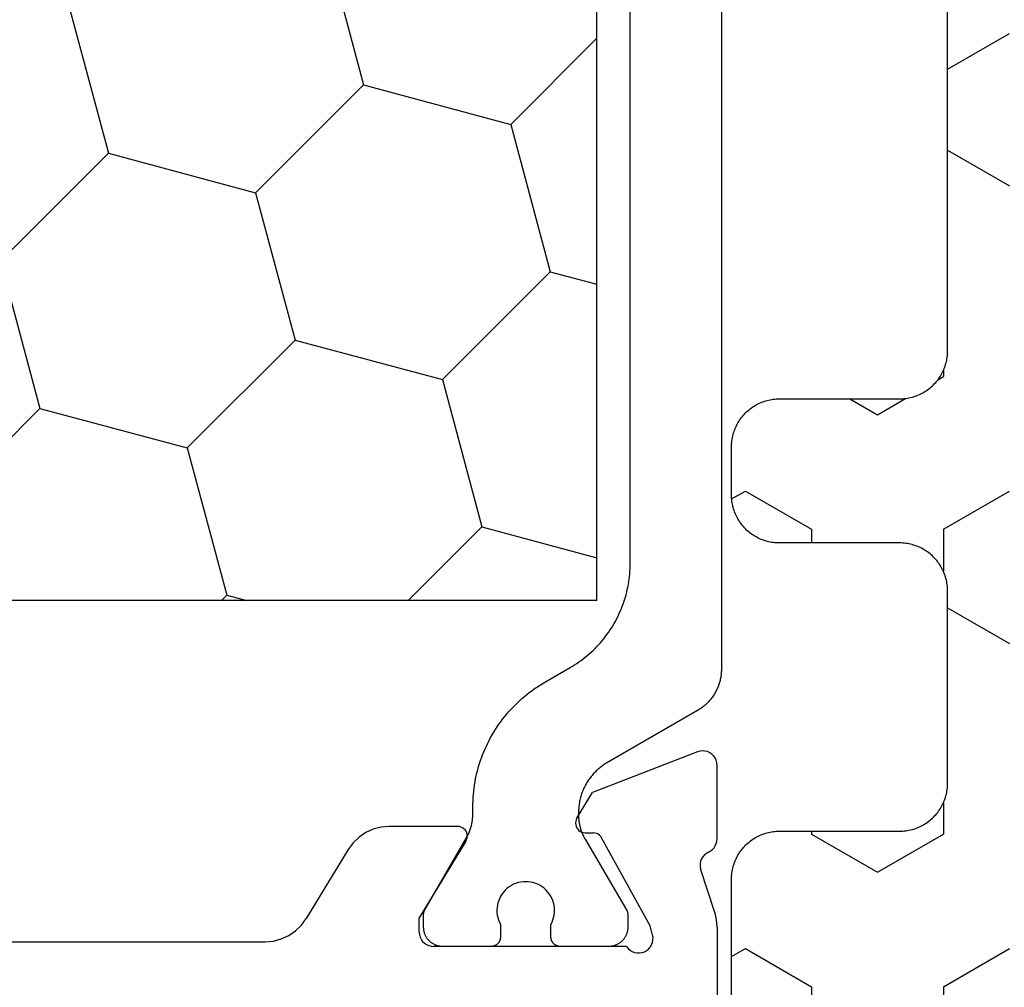
# Model space of a CAD drawing. Units: millimetres. Extents: x 0 to 7385, y -3021 to -50.
# Drawn here: x 4019 to 4040, y -2936 to -2916 of the extents above; entities that cross this region are included whole.
import ezdxf

# ---------------------------------------------------------------- set-up
doc = ezdxf.new("R2010")
doc.units = ezdxf.units.MM
doc.layers.add('CrossSectionsGums', color=1, linetype='Continuous')
doc.layers.add('CrossSectionsProfils', color=7, linetype='Continuous')

# ---------------------------------------------------------------- blocks, each defined once
blk = doc.blocks.new('48_37103_x', base_point=(2628.411, 1273.261))
at = {"layer": 'CrossSectionsProfils'}
for p, q in [((2554.411, 1318.961), (2554.411, 1333.261)), ((2555.774, 1319.328), (2555.755, 1319.279)), ((2555.801, 1319.373), (2555.774, 1319.328)), ((2555.836, 1319.413), (2555.801, 1319.373)), ((2555.877, 1319.445), (2555.836, 1319.413)), ((2555.923, 1319.471), (2555.877, 1319.445)), ((2555.973, 1319.487), (2555.923, 1319.471)), ((2556.025, 1319.495), (2555.973, 1319.487)), ((2556.077, 1319.494), (2556.025, 1319.495)), ((2556.128, 1319.484), (2556.077, 1319.494)), ((2556.177, 1319.464), (2556.128, 1319.484)), ((2556.222, 1319.437), (2556.177, 1319.464)), ((2556.261, 1319.402), (2556.222, 1319.437)), ((2556.294, 1319.361), (2556.261, 1319.402)), ((2556.294, 1319.361), (2560.311, 1319.361)), ((2560.363, 1319.357), (2560.311, 1319.361)), ((2560.414, 1319.343), (2560.363, 1319.357)), ((2560.461, 1319.321), (2560.414, 1319.343)), ((2560.504, 1319.291), (2560.461, 1319.321)), ((2555.745, 1319.228), (2555.744, 1319.175)), ((2555.744, 1319.175), (2555.752, 1319.123)), ((2555.755, 1319.279), (2555.745, 1319.228)), ((2555.752, 1319.123), (2555.801, 1318.929)), ((2560.541, 1319.254), (2560.504, 1319.291)), ((2560.571, 1319.211), (2560.541, 1319.254)), ((2560.593, 1319.164), (2560.571, 1319.211)), ((2560.607, 1319.113), (2560.593, 1319.164)), ((2563.328, 1319.133), (2563.187, 1319.037)), ((2563.484, 1319.204), (2563.328, 1319.133)), ((2563.648, 1319.247), (2563.484, 1319.204)), ((2563.818, 1319.261), (2563.648, 1319.247)), ((2575.161, 1319.261), (2563.818, 1319.261)), ((2554.411, 1318.961), (2554.414, 1318.882)), ((2555.801, 1318.929), (2556.814, 1317.1)), ((2560.611, 1319.061), (2560.607, 1319.113)), ((2560.611, 1319.061), (2560.611, 1318.761)), ((2563.065, 1318.919), (2562.964, 1318.781)), ((2563.187, 1319.037), (2563.065, 1318.919)), ((2554.414, 1318.882), (2554.423, 1318.804)), ((2554.423, 1318.804), (2554.439, 1318.726)), ((2554.439, 1318.726), (2554.46, 1318.651)), ((2559.64, 1317.165), (2560.611, 1318.761)), ((2562.088, 1317.342), (2562.964, 1318.781)), ((2554.46, 1318.651), (2554.756, 1317.742)), ((2554.765, 1317.691), (2554.756, 1317.742)), ((2554.764, 1317.639), (2554.765, 1317.691)), ((2554.674, 1317.454), (2554.708, 1317.494)), ((2554.708, 1317.494), (2554.735, 1317.539)), ((2554.735, 1317.539), (2554.754, 1317.587)), ((2554.754, 1317.587), (2554.764, 1317.639)), ((2554.473, 1317.306), (2554.447, 1317.264)), ((2554.507, 1317.342), (2554.473, 1317.306)), ((2554.545, 1317.372), (2554.507, 1317.342)), ((2554.588, 1317.396), (2554.545, 1317.372)), ((2554.588, 1317.396), (2554.634, 1317.422)), ((2554.634, 1317.422), (2554.674, 1317.454)), ((2561.988, 1317.204), (2562.088, 1317.342)), ((2554.415, 1317.171), (2554.411, 1317.122)), ((2554.411, 1317.122), (2554.411, 1315.587)), ((2554.427, 1317.219), (2554.415, 1317.171)), ((2554.447, 1317.264), (2554.427, 1317.219)), ((2556.814, 1317.1), (2556.833, 1317.071)), ((2556.833, 1317.071), (2556.857, 1317.046)), ((2559.615, 1317.1), (2559.611, 1317.065)), ((2559.611, 1317.065), (2559.614, 1317.03)), ((2559.625, 1317.134), (2559.615, 1317.1)), ((2559.64, 1317.165), (2559.625, 1317.134)), ((2561.724, 1316.99), (2561.865, 1317.085)), ((2561.865, 1317.085), (2561.988, 1317.204)), ((2556.857, 1317.046), (2556.886, 1317.025)), ((2556.886, 1317.025), (2556.917, 1317.01)), ((2556.917, 1317.01), (2556.95, 1317)), ((2556.95, 1317), (2556.985, 1316.997)), ((2557.16, 1316.993), (2556.985, 1316.997)), ((2557.195, 1316.99), (2557.16, 1316.993)), ((2557.228, 1316.98), (2557.195, 1316.99)), ((2557.26, 1316.965), (2557.228, 1316.98)), ((2557.288, 1316.944), (2557.26, 1316.965)), ((2557.312, 1316.919), (2557.288, 1316.944)), ((2557.331, 1316.89), (2557.312, 1316.919)), ((2557.346, 1316.859), (2557.331, 1316.89)), ((2559.614, 1317.03), (2559.622, 1316.995)), ((2559.622, 1316.995), (2559.637, 1316.963)), ((2559.637, 1316.963), (2559.657, 1316.934)), ((2559.657, 1316.934), (2559.681, 1316.909)), ((2559.681, 1316.909), (2559.71, 1316.889)), ((2559.71, 1316.889), (2559.742, 1316.874)), ((2559.742, 1316.874), (2559.776, 1316.864)), ((2559.776, 1316.864), (2559.811, 1316.861)), ((2559.811, 1316.861), (2561.234, 1316.861)), ((2561.234, 1316.861), (2561.404, 1316.876)), ((2561.404, 1316.876), (2561.569, 1316.919)), ((2561.569, 1316.919), (2561.724, 1316.99)), ((2557.328, 1316.69), (2557.006, 1316.156)), ((2557.328, 1316.69), (2557.343, 1316.722)), ((2557.343, 1316.722), (2557.353, 1316.755)), ((2557.354, 1316.825), (2557.346, 1316.859)), ((2557.353, 1316.755), (2557.356, 1316.79)), ((2557.356, 1316.79), (2557.354, 1316.825)), ((2554.82, 1315.307), (2557.006, 1316.156)), ((2554.411, 1315.587), (2554.416, 1315.534)), ((2554.416, 1315.534), (2554.43, 1315.483)), ((2554.43, 1315.483), (2554.452, 1315.436)), ((2554.452, 1315.436), (2554.483, 1315.393)), ((2554.483, 1315.393), (2554.52, 1315.355)), ((2554.52, 1315.355), (2554.564, 1315.326)), ((2554.564, 1315.326), (2554.612, 1315.304)), ((2554.612, 1315.304), (2554.664, 1315.291)), ((2554.664, 1315.291), (2554.716, 1315.287)), ((2554.716, 1315.287), (2554.769, 1315.293)), ((2554.769, 1315.293), (2554.82, 1315.307))]:
    blk.add_line(p, q, dxfattribs=at)
at = {"layer": 'CrossSectionsProfils', "color": 1, "flags": 128}
for points in [[(2557.87, 1318.902), (2557.847, 1318.855), (2557.828, 1318.807), (2557.813, 1318.757), (2557.803, 1318.706), (2557.797, 1318.655), (2557.795, 1318.603), (2557.798, 1318.551), (2557.805, 1318.5), (2557.817, 1318.449), (2557.833, 1318.4), (2557.854, 1318.352), (2557.878, 1318.306), (2557.906, 1318.263), (2557.938, 1318.222), (2557.974, 1318.184), (2558.012, 1318.149), (2558.053, 1318.118), (2558.097, 1318.09), (2558.143, 1318.066), (2558.191, 1318.047), (2558.241, 1318.031), (2558.292, 1318.02), (2558.343, 1318.013), (2558.395, 1318.011), (2558.447, 1318.013), (2558.498, 1318.02), (2558.549, 1318.031), (2558.598, 1318.047), (2558.646, 1318.066), (2558.693, 1318.09), (2558.736, 1318.118), (2558.778, 1318.149), (2558.816, 1318.184), (2558.852, 1318.222), (2558.884, 1318.263), (2558.912, 1318.306), (2558.936, 1318.352), (2558.957, 1318.4), (2558.973, 1318.449), (2558.985, 1318.5), (2558.992, 1318.551), (2558.995, 1318.603), (2558.993, 1318.655), (2558.987, 1318.706), (2558.977, 1318.757), (2558.962, 1318.807), (2558.943, 1318.855), (2558.92, 1318.902), (2558.92, 1318.902), (2558.92, 1319.161), (2558.92, 1319.168), (2558.92, 1319.174), (2558.921, 1319.181), (2558.922, 1319.187), (2558.923, 1319.194), (2558.924, 1319.2), (2558.925, 1319.207), (2558.927, 1319.213), (2558.929, 1319.219), (2558.931, 1319.226), (2558.933, 1319.232), (2558.935, 1319.238), (2558.938, 1319.244), (2558.941, 1319.25), (2558.944, 1319.256), (2558.947, 1319.261), (2558.95, 1319.267), (2558.954, 1319.272), (2558.957, 1319.278), (2558.961, 1319.283), (2558.965, 1319.288), (2558.97, 1319.293), (2558.974, 1319.298), (2558.979, 1319.303), (2558.983, 1319.307), (2558.988, 1319.312), (2558.993, 1319.316), (2558.998, 1319.32), (2559.003, 1319.324), (2559.009, 1319.328), (2559.014, 1319.331), (2559.02, 1319.334), (2559.026, 1319.338), (2559.031, 1319.341), (2559.037, 1319.343), (2559.043, 1319.346), (2559.049, 1319.348), (2559.056, 1319.351), (2559.062, 1319.353), (2559.068, 1319.354), (2559.075, 1319.356), (2559.081, 1319.357), (2559.087, 1319.359), (2559.094, 1319.36), (2559.1, 1319.36), (2559.107, 1319.361), (2559.113, 1319.361), (2559.12, 1319.361), (2559.12, 1319.361), (2560.12, 1319.361), (2560.133, 1319.361), (2560.146, 1319.36), (2560.159, 1319.359), (2560.172, 1319.358), (2560.185, 1319.356), (2560.198, 1319.354), (2560.211, 1319.351), (2560.223, 1319.348), (2560.236, 1319.344), (2560.249, 1319.34), (2560.261, 1319.336), (2560.273, 1319.331), (2560.285, 1319.326), (2560.297, 1319.32), (2560.308, 1319.314), (2560.32, 1319.308), (2560.331, 1319.301), (2560.342, 1319.294), (2560.353, 1319.286), (2560.363, 1319.279), (2560.374, 1319.27), (2560.384, 1319.262), (2560.393, 1319.253), (2560.403, 1319.244), (2560.412, 1319.235), (2560.421, 1319.225), (2560.429, 1319.215), (2560.437, 1319.205), (2560.445, 1319.194), (2560.453, 1319.183), (2560.46, 1319.172), (2560.466, 1319.161), (2560.473, 1319.15), (2560.479, 1319.138), (2560.484, 1319.126), (2560.489, 1319.114), (2560.494, 1319.102), (2560.499, 1319.09), (2560.503, 1319.077), (2560.506, 1319.065), (2560.509, 1319.052), (2560.512, 1319.039), (2560.515, 1319.026), (2560.517, 1319.013), (2560.518, 1319), (2560.519, 1318.987), (2560.52, 1318.974), (2560.52, 1318.961), (2560.52, 1318.961), (2560.52, 1318.695), (2560.52, 1318.693), (2560.52, 1318.69), (2560.52, 1318.688), (2560.52, 1318.686), (2560.52, 1318.684), (2560.52, 1318.682), (2560.519, 1318.68), (2560.519, 1318.677), (2560.519, 1318.675), (2560.519, 1318.673), (2560.518, 1318.671), (2560.518, 1318.669), (2560.518, 1318.667), (2560.518, 1318.664), (2560.517, 1318.662), (2560.517, 1318.66), (2560.517, 1318.658), (2560.516, 1318.656), (2560.516, 1318.654), (2560.515, 1318.652), (2560.515, 1318.649), (2560.514, 1318.647), (2560.514, 1318.645), (2560.513, 1318.643), (2560.513, 1318.641), (2560.512, 1318.639), (2560.511, 1318.637), (2560.511, 1318.635), (2560.51, 1318.633), (2560.509, 1318.631), (2560.509, 1318.628), (2560.508, 1318.626), (2560.507, 1318.624), (2560.506, 1318.622), (2560.506, 1318.62), (2560.505, 1318.618), (2560.504, 1318.616), (2560.503, 1318.614), (2560.502, 1318.612), (2560.501, 1318.61), (2560.5, 1318.608), (2560.499, 1318.606), (2560.498, 1318.604), (2560.497, 1318.602), (2560.496, 1318.601), (2560.495, 1318.599), (2560.494, 1318.597), (2560.493, 1318.595), (2560.493, 1318.595), (2559.629, 1317.098), (2559.624, 1317.088), (2559.618, 1317.079), (2559.613, 1317.069), (2559.608, 1317.06), (2559.603, 1317.05), (2559.598, 1317.04), (2559.593, 1317.03), (2559.589, 1317.021), (2559.584, 1317.011), (2559.58, 1317.001), (2559.575, 1316.991), (2559.571, 1316.981), (2559.567, 1316.971), (2559.563, 1316.96), (2559.559, 1316.95), (2559.555, 1316.94), (2559.552, 1316.93), (2559.548, 1316.919), (2559.545, 1316.909), (2559.541, 1316.899), (2559.538, 1316.888), (2559.535, 1316.878), (2559.532, 1316.867), (2559.529, 1316.857), (2559.526, 1316.846), (2559.524, 1316.836), (2559.521, 1316.825), (2559.519, 1316.814), (2559.516, 1316.804), (2559.514, 1316.793), (2559.512, 1316.782), (2559.51, 1316.772), (2559.508, 1316.761), (2559.507, 1316.75), (2559.505, 1316.739), (2559.503, 1316.728), (2559.502, 1316.718), (2559.501, 1316.707), (2559.5, 1316.696), (2559.499, 1316.685), (2559.498, 1316.674), (2559.497, 1316.663), (2559.496, 1316.652), (2559.496, 1316.642), (2559.495, 1316.631), (2559.495, 1316.62), (2559.495, 1316.609), (2559.495, 1316.598), (2559.495, 1316.598), (2559.495, 1316.456), (2559.494, 1316.391), (2559.492, 1316.325), (2559.489, 1316.26), (2559.484, 1316.195), (2559.477, 1316.13), (2559.469, 1316.065), (2559.46, 1316), (2559.449, 1315.935), (2559.437, 1315.871), (2559.424, 1315.807), (2559.409, 1315.743), (2559.393, 1315.68), (2559.375, 1315.617), (2559.356, 1315.554), (2559.336, 1315.492), (2559.314, 1315.43), (2559.291, 1315.369), (2559.267, 1315.308), (2559.241, 1315.248), (2559.214, 1315.188), (2559.186, 1315.129), (2559.156, 1315.071), (2559.125, 1315.013), (2559.093, 1314.956), (2559.06, 1314.9), (2559.025, 1314.844), (2558.989, 1314.789), (2558.952, 1314.735), (2558.914, 1314.682), (2558.875, 1314.63), (2558.835, 1314.578), (2558.793, 1314.528), (2558.75, 1314.478), (2558.707, 1314.429), (2558.662, 1314.382), (2558.616, 1314.335), (2558.569, 1314.289), (2558.522, 1314.244), (2558.473, 1314.201), (2558.423, 1314.158), (2558.373, 1314.117), (2558.321, 1314.076), (2558.269, 1314.037), (2558.216, 1313.999), (2558.162, 1313.962), (2558.107, 1313.926), (2558.051, 1313.891), (2557.995, 1313.858), (2557.995, 1313.858), (2557.47, 1313.555), (2557.423, 1313.527), (2557.377, 1313.498), (2557.331, 1313.469), (2557.286, 1313.438), (2557.242, 1313.406), (2557.198, 1313.373), (2557.155, 1313.34), (2557.113, 1313.305), (2557.072, 1313.27), (2557.031, 1313.233), (2556.991, 1313.196), (2556.952, 1313.158), (2556.914, 1313.119), (2556.877, 1313.079), (2556.84, 1313.038), (2556.805, 1312.997), (2556.77, 1312.955), (2556.737, 1312.912), (2556.704, 1312.868), (2556.672, 1312.824), (2556.641, 1312.779), (2556.611, 1312.733), (2556.583, 1312.687), (2556.555, 1312.64), (2556.528, 1312.592), (2556.502, 1312.544), (2556.478, 1312.496), (2556.454, 1312.446), (2556.432, 1312.397), (2556.41, 1312.347), (2556.39, 1312.296), (2556.371, 1312.245), (2556.353, 1312.194), (2556.336, 1312.142), (2556.32, 1312.09), (2556.305, 1312.037), (2556.292, 1311.984), (2556.279, 1311.931), (2556.268, 1311.878), (2556.258, 1311.824), (2556.249, 1311.77), (2556.241, 1311.716), (2556.235, 1311.662), (2556.229, 1311.608), (2556.225, 1311.553), (2556.222, 1311.499), (2556.221, 1311.444), (2556.22, 1311.39), (2556.22, 1311.39), (2556.22, 1292.333)], [(2554.32, 1290.139), (2554.32, 1313.584), (2554.32, 1313.606), (2554.321, 1313.627), (2554.322, 1313.649), (2554.324, 1313.671), (2554.326, 1313.693), (2554.328, 1313.714), (2554.332, 1313.736), (2554.335, 1313.758), (2554.339, 1313.779), (2554.344, 1313.8), (2554.349, 1313.822), (2554.354, 1313.843), (2554.36, 1313.864), (2554.366, 1313.885), (2554.373, 1313.905), (2554.38, 1313.926), (2554.388, 1313.946), (2554.396, 1313.967), (2554.405, 1313.987), (2554.414, 1314.006), (2554.423, 1314.026), (2554.433, 1314.046), (2554.443, 1314.065), (2554.454, 1314.084), (2554.465, 1314.103), (2554.477, 1314.121), (2554.488, 1314.139), (2554.501, 1314.157), (2554.513, 1314.175), (2554.527, 1314.193), (2554.54, 1314.21), (2554.554, 1314.227), (2554.568, 1314.243), (2554.583, 1314.259), (2554.598, 1314.275), (2554.613, 1314.291), (2554.628, 1314.306), (2554.644, 1314.321), (2554.661, 1314.336), (2554.677, 1314.35), (2554.694, 1314.364), (2554.711, 1314.377), (2554.729, 1314.39), (2554.746, 1314.403), (2554.764, 1314.415), (2554.783, 1314.427), (2554.801, 1314.439), (2554.82, 1314.45), (2554.82, 1314.45), (2556.695, 1315.532), (2556.717, 1315.546), (2556.74, 1315.56), (2556.762, 1315.574), (2556.783, 1315.589), (2556.805, 1315.604), (2556.825, 1315.62), (2556.846, 1315.636), (2556.866, 1315.652), (2556.886, 1315.669), (2556.906, 1315.687), (2556.925, 1315.705), (2556.943, 1315.723), (2556.962, 1315.742), (2556.98, 1315.761), (2556.997, 1315.78), (2557.014, 1315.8), (2557.031, 1315.821), (2557.047, 1315.841), (2557.063, 1315.862), (2557.078, 1315.883), (2557.093, 1315.905), (2557.107, 1315.927), (2557.121, 1315.949), (2557.134, 1315.972), (2557.147, 1315.994), (2557.159, 1316.018), (2557.171, 1316.041), (2557.182, 1316.065), (2557.193, 1316.088), (2557.204, 1316.112), (2557.213, 1316.137), (2557.223, 1316.161), (2557.231, 1316.186), (2557.239, 1316.211), (2557.247, 1316.236), (2557.254, 1316.261), (2557.261, 1316.286), (2557.266, 1316.312), (2557.272, 1316.338), (2557.277, 1316.363), (2557.281, 1316.389), (2557.285, 1316.415), (2557.288, 1316.441), (2557.29, 1316.467), (2557.292, 1316.493), (2557.294, 1316.519), (2557.295, 1316.545), (2557.295, 1316.572), (2557.295, 1316.572), (2557.295, 1316.622), (2557.295, 1316.633), (2557.295, 1316.644), (2557.294, 1316.656), (2557.294, 1316.667), (2557.293, 1316.678), (2557.293, 1316.689), (2557.292, 1316.7), (2557.291, 1316.711), (2557.29, 1316.722), (2557.289, 1316.733), (2557.288, 1316.744), (2557.286, 1316.755), (2557.285, 1316.766), (2557.283, 1316.777), (2557.281, 1316.787), (2557.279, 1316.798), (2557.277, 1316.809), (2557.275, 1316.82), (2557.273, 1316.831), (2557.271, 1316.842), (2557.268, 1316.852), (2557.266, 1316.863), (2557.263, 1316.874), (2557.26, 1316.885), (2557.257, 1316.895), (2557.254, 1316.906), (2557.251, 1316.916), (2557.247, 1316.927), (2557.244, 1316.937), (2557.24, 1316.948), (2557.237, 1316.958), (2557.233, 1316.969), (2557.229, 1316.979), (2557.225, 1316.989), (2557.221, 1317), (2557.217, 1317.01), (2557.212, 1317.02), (2557.208, 1317.03), (2557.203, 1317.04), (2557.199, 1317.05), (2557.194, 1317.06), (2557.189, 1317.07), (2557.184, 1317.08), (2557.179, 1317.09), (2557.174, 1317.1), (2557.168, 1317.109), (2557.163, 1317.119), (2557.157, 1317.128), (2557.157, 1317.128), (2556.297, 1318.594), (2556.296, 1318.596), (2556.295, 1318.598), (2556.294, 1318.6), (2556.293, 1318.602), (2556.292, 1318.604), (2556.291, 1318.606), (2556.29, 1318.608), (2556.289, 1318.61), (2556.288, 1318.612), (2556.287, 1318.614), (2556.286, 1318.616), (2556.286, 1318.618), (2556.285, 1318.62), (2556.284, 1318.622), (2556.283, 1318.624), (2556.282, 1318.626), (2556.282, 1318.628), (2556.281, 1318.63), (2556.28, 1318.633), (2556.279, 1318.635), (2556.279, 1318.637), (2556.278, 1318.639), (2556.278, 1318.641), (2556.277, 1318.643), (2556.276, 1318.645), (2556.276, 1318.647), (2556.275, 1318.65), (2556.275, 1318.652), (2556.274, 1318.654), (2556.274, 1318.656), (2556.273, 1318.658), (2556.273, 1318.66), (2556.273, 1318.663), (2556.272, 1318.665), (2556.272, 1318.667), (2556.272, 1318.669), (2556.271, 1318.671), (2556.271, 1318.673), (2556.271, 1318.676), (2556.271, 1318.678), (2556.271, 1318.68), (2556.27, 1318.682), (2556.27, 1318.685), (2556.27, 1318.687), (2556.27, 1318.689), (2556.27, 1318.691), (2556.27, 1318.693), (2556.27, 1318.696), (2556.27, 1318.696), (2556.27, 1318.961), (2556.27, 1318.974), (2556.271, 1318.987), (2556.272, 1319), (2556.273, 1319.013), (2556.275, 1319.026), (2556.278, 1319.039), (2556.28, 1319.052), (2556.284, 1319.065), (2556.287, 1319.077), (2556.291, 1319.09), (2556.296, 1319.102), (2556.3, 1319.114), (2556.306, 1319.126), (2556.311, 1319.138), (2556.317, 1319.15), (2556.324, 1319.161), (2556.33, 1319.172), (2556.337, 1319.183), (2556.345, 1319.194), (2556.353, 1319.205), (2556.361, 1319.215), (2556.369, 1319.225), (2556.378, 1319.235), (2556.387, 1319.244), (2556.396, 1319.253), (2556.406, 1319.262), (2556.416, 1319.27), (2556.426, 1319.279), (2556.437, 1319.286), (2556.448, 1319.294), (2556.459, 1319.301), (2556.47, 1319.308), (2556.481, 1319.314), (2556.493, 1319.32), (2556.505, 1319.326), (2556.517, 1319.331), (2556.529, 1319.336), (2556.541, 1319.34), (2556.554, 1319.344), (2556.566, 1319.348), (2556.579, 1319.351), (2556.592, 1319.354), (2556.605, 1319.356), (2556.618, 1319.358), (2556.631, 1319.359), (2556.644, 1319.36), (2556.657, 1319.361), (2556.67, 1319.361), (2556.67, 1319.361), (2557.67, 1319.361), (2557.676, 1319.361), (2557.683, 1319.361), (2557.69, 1319.36), (2557.696, 1319.36), (2557.703, 1319.359), (2557.709, 1319.357), (2557.715, 1319.356), (2557.722, 1319.354), (2557.728, 1319.353), (2557.734, 1319.351), (2557.74, 1319.348), (2557.746, 1319.346), (2557.752, 1319.343), (2557.758, 1319.341), (2557.764, 1319.338), (2557.77, 1319.334), (2557.776, 1319.331), (2557.781, 1319.328), (2557.786, 1319.324), (2557.792, 1319.32), (2557.797, 1319.316), (2557.802, 1319.312), (2557.807, 1319.307), (2557.811, 1319.303), (2557.816, 1319.298), (2557.82, 1319.293), (2557.825, 1319.288), (2557.829, 1319.283), (2557.832, 1319.278), (2557.836, 1319.272), (2557.84, 1319.267), (2557.843, 1319.261), (2557.846, 1319.256), (2557.849, 1319.25), (2557.852, 1319.244), (2557.855, 1319.238), (2557.857, 1319.232), (2557.859, 1319.226), (2557.861, 1319.219), (2557.863, 1319.213), (2557.865, 1319.207), (2557.866, 1319.2), (2557.867, 1319.194), (2557.868, 1319.187), (2557.869, 1319.181), (2557.87, 1319.174), (2557.87, 1319.168), (2557.87, 1319.161), (2557.87, 1319.161), (2557.87, 1318.902), (2557.87, 1318.902)]]:
    blk.add_lwpolyline(points, dxfattribs=at)
blk = doc.blocks.new('204_0640_X', base_point=(2499.86, 1446.102))
at = {"layer": 'CrossSectionsProfils', "color": 1}
for p, q in [((2499.86, 1446.102), (2499.86, 1426.602)), ((2499.86, 1446.102), (2539.16, 1446.102)), ((2502.256, 1444.566), (2503.791, 1446.102)), ((2507.568, 1445.99), (2507.15, 1446.102)), ((2507.568, 1445.99), (2507.68, 1446.102)), ((2508.39, 1442.923), (2507.568, 1445.99)), ((2502.256, 1444.566), (2499.86, 1445.209)), ((2503.078, 1441.5), (2502.256, 1444.566)), ((2511.457, 1442.101), (2513.702, 1444.346)), ((2506.145, 1440.678), (2508.39, 1442.923)), ((2511.457, 1442.101), (2508.39, 1442.923)), ((2512.278, 1439.034), (2511.457, 1442.101)), ((2500.833, 1439.255), (2503.078, 1441.5)), ((2506.145, 1440.678), (2503.078, 1441.5)), ((2506.966, 1437.611), (2506.145, 1440.678)), ((2500.833, 1439.255), (2499.86, 1439.515)), ((2501.655, 1436.188), (2500.833, 1439.255)), ((2510.033, 1436.789), (2512.278, 1439.034)), ((2504.721, 1435.366), (2506.966, 1437.611)), ((2510.033, 1436.789), (2506.966, 1437.611)), ((2510.855, 1433.722), (2510.033, 1436.789)), ((2499.86, 1434.393), (2501.655, 1436.188)), ((2504.721, 1435.366), (2501.655, 1436.188)), ((2505.543, 1432.299), (2504.721, 1435.366))]:
    blk.add_line(p, q, dxfattribs=at)
blk = doc.blocks.new('240_1808_0', base_point=(4.535, -8.326))
at = {"layer": 'CrossSectionsGums', "color": 252, "true_color": 0x848484}
for p, q in [((8.335, -23.763), (9.624, -23.019)), ((8.335, -25.45), (9.624, -26.194)), ((8.249, -30.032), (8.249, -30.163)), ((8.132, -30.23), (8.249, -30.163)), ((6.302, -30.626), (6.874, -30.956)), ((6.874, -30.956), (7.46, -30.618)), ((3.838, -32.709), (4.124, -32.544)), ((4.124, -32.544), (5.499, -33.338)), ((8.249, -33.338), (9.624, -32.544)), ((5.499, -33.338), (5.499, -33.626)), ((8.249, -33.338), (8.249, -34.22)), ((8.335, -34.975), (9.624, -35.719)), ((8.249, -39.032), (8.249, -39.688)), ((5.499, -39.626), (5.499, -39.688)), ((5.499, -39.688), (6.874, -40.481)), ((6.874, -40.481), (8.249, -39.688)), ((3.835, -42.236), (4.124, -42.069)), ((4.124, -42.069), (5.499, -42.863)), ((8.249, -42.863), (9.624, -42.069)), ((5.499, -42.863), (5.499, -44.45)), ((8.249, -42.863), (8.249, -44.45))]:
    blk.add_line(p, q, dxfattribs=at)
at = {"layer": 'CrossSectionsGums', "color": 252, "true_color": 0x848484, "flags": 128}
blk.add_lwpolyline([(3.835, -50.3), (3.835, -40.626), (3.835, -40.593), (3.837, -40.56), (3.84, -40.528), (3.843, -40.495), (3.848, -40.463), (3.854, -40.431), (3.861, -40.399), (3.869, -40.367), (3.878, -40.336), (3.888, -40.304), (3.899, -40.274), (3.911, -40.243), (3.924, -40.213), (3.938, -40.184), (3.953, -40.154), (3.969, -40.126), (3.986, -40.098), (4.003, -40.07), (4.022, -40.043), (4.042, -40.017), (4.062, -39.991), (4.083, -39.967), (4.105, -39.942), (4.128, -39.919), (4.151, -39.896), (4.176, -39.874), (4.201, -39.853), (4.226, -39.833), (4.252, -39.813), (4.279, -39.794), (4.307, -39.777), (4.335, -39.76), (4.364, -39.744), (4.393, -39.729), (4.422, -39.715), (4.452, -39.702), (4.483, -39.69), (4.513, -39.679), (4.545, -39.669), (4.576, -39.66), (4.608, -39.652), (4.64, -39.645), (4.672, -39.639), (4.704, -39.634), (4.737, -39.631), (4.769, -39.628), (4.802, -39.626), (4.835, -39.626), (4.835, -39.626), (7.335, -39.626), (7.368, -39.625), (7.4, -39.624), (7.433, -39.621), (7.465, -39.617), (7.498, -39.613), (7.53, -39.607), (7.562, -39.6), (7.594, -39.592), (7.625, -39.583), (7.656, -39.573), (7.687, -39.562), (7.718, -39.55), (7.748, -39.537), (7.777, -39.523), (7.806, -39.508), (7.835, -39.492), (7.863, -39.475), (7.89, -39.457), (7.917, -39.439), (7.944, -39.419), (7.969, -39.399), (7.994, -39.378), (8.018, -39.356), (8.042, -39.333), (8.065, -39.309), (8.087, -39.285), (8.108, -39.26), (8.128, -39.235), (8.148, -39.208), (8.166, -39.181), (8.184, -39.154), (8.201, -39.126), (8.217, -39.097), (8.232, -39.068), (8.246, -39.039), (8.259, -39.009), (8.271, -38.978), (8.282, -38.947), (8.292, -38.916), (8.301, -38.885), (8.309, -38.853), (8.316, -38.821), (8.322, -38.789), (8.326, -38.756), (8.33, -38.724), (8.333, -38.691), (8.334, -38.659), (8.335, -38.626), (8.335, -38.626), (8.335, -34.626), (8.334, -34.593), (8.333, -34.56), (8.33, -34.528), (8.326, -34.495), (8.322, -34.463), (8.316, -34.431), (8.309, -34.399), (8.301, -34.367), (8.292, -34.336), (8.282, -34.304), (8.271, -34.274), (8.259, -34.243), (8.246, -34.213), (8.232, -34.184), (8.217, -34.154), (8.201, -34.126), (8.184, -34.098), (8.166, -34.07), (8.148, -34.043), (8.128, -34.017), (8.108, -33.991), (8.087, -33.967), (8.065, -33.942), (8.042, -33.919), (8.018, -33.896), (7.994, -33.874), (7.969, -33.853), (7.944, -33.833), (7.917, -33.813), (7.89, -33.794), (7.863, -33.777), (7.835, -33.76), (7.806, -33.744), (7.777, -33.729), (7.748, -33.715), (7.718, -33.702), (7.687, -33.69), (7.656, -33.679), (7.625, -33.669), (7.594, -33.66), (7.562, -33.652), (7.53, -33.645), (7.498, -33.639), (7.465, -33.634), (7.433, -33.631), (7.4, -33.628), (7.368, -33.626), (7.335, -33.626), (7.335, -33.626), (4.835, -33.626), (4.802, -33.625), (4.769, -33.624), (4.737, -33.621), (4.704, -33.617), (4.672, -33.613), (4.64, -33.607), (4.608, -33.6), (4.576, -33.592), (4.545, -33.583), (4.513, -33.573), (4.483, -33.562), (4.452, -33.55), (4.422, -33.537), (4.393, -33.523), (4.364, -33.508), (4.335, -33.492), (4.307, -33.475), (4.279, -33.457), (4.252, -33.439), (4.226, -33.419), (4.201, -33.399), (4.176, -33.378), (4.151, -33.356), (4.128, -33.333), (4.105, -33.309), (4.083, -33.285), (4.062, -33.26), (4.042, -33.235), (4.022, -33.208), (4.003, -33.181), (3.986, -33.154), (3.969, -33.126), (3.953, -33.097), (3.938, -33.068), (3.924, -33.039), (3.911, -33.009), (3.899, -32.978), (3.888, -32.947), (3.878, -32.916), (3.869, -32.885), (3.861, -32.853), (3.854, -32.821), (3.848, -32.789), (3.843, -32.756), (3.84, -32.724), (3.837, -32.691), (3.835, -32.659), (3.835, -32.626), (3.835, -32.626), (3.835, -31.626), (3.835, -31.593), (3.837, -31.56), (3.84, -31.528), (3.843, -31.495), (3.848, -31.463), (3.854, -31.431), (3.861, -31.399), (3.869, -31.367), (3.878, -31.336), (3.888, -31.304), (3.899, -31.274), (3.911, -31.243), (3.924, -31.213), (3.938, -31.184), (3.953, -31.154), (3.969, -31.126), (3.986, -31.098), (4.003, -31.07), (4.022, -31.043), (4.042, -31.017), (4.062, -30.991), (4.083, -30.967), (4.105, -30.942), (4.128, -30.919), (4.151, -30.896), (4.176, -30.874), (4.201, -30.853), (4.226, -30.833), (4.252, -30.813), (4.279, -30.794), (4.307, -30.777), (4.335, -30.76), (4.364, -30.744), (4.393, -30.729), (4.422, -30.715), (4.452, -30.702), (4.483, -30.69), (4.513, -30.679), (4.545, -30.669), (4.576, -30.66), (4.608, -30.652), (4.64, -30.645), (4.672, -30.639), (4.704, -30.634), (4.737, -30.631), (4.769, -30.628), (4.802, -30.626), (4.835, -30.626), (4.835, -30.626), (7.335, -30.626), (7.368, -30.625), (7.4, -30.624), (7.433, -30.621), (7.465, -30.617), (7.498, -30.613), (7.53, -30.607), (7.562, -30.6), (7.594, -30.592), (7.625, -30.583), (7.656, -30.573), (7.687, -30.562), (7.718, -30.55), (7.748, -30.537), (7.777, -30.523), (7.806, -30.508), (7.835, -30.492), (7.863, -30.475), (7.89, -30.457), (7.917, -30.439), (7.944, -30.419), (7.969, -30.399), (7.994, -30.378), (8.018, -30.356), (8.042, -30.333), (8.065, -30.309), (8.087, -30.285), (8.108, -30.26), (8.128, -30.235), (8.148, -30.208), (8.166, -30.181), (8.184, -30.154), (8.201, -30.126), (8.217, -30.097), (8.232, -30.068), (8.246, -30.039), (8.259, -30.009), (8.271, -29.978), (8.282, -29.947), (8.292, -29.916), (8.301, -29.885), (8.309, -29.853), (8.316, -29.821), (8.322, -29.789), (8.326, -29.756), (8.33, -29.724), (8.333, -29.691), (8.334, -29.659), (8.335, -29.626), (8.335, -29.626), (8.335, -22.326)], dxfattribs=at)
blk = doc.blocks.new('CS_2HORL1')
at = {"layer": 'CrossSectionsGums'}
blk.add_blockref('240_1808_0', (4035, 68.6), dxfattribs=at)
at = {"layer": 'CrossSectionsProfils', "rotation": 180}
for name, p in [('48_37103_x', (3960, 81)), ('204_0640_X', (4031.5, 42.1))]:
    blk.add_blockref(name, p, dxfattribs=at)

msp = doc.modelspace()

# ---------------------------------------------------------------- block references
msp.add_blockref('CS_2HORL1', (0, -2970))
at = {"layer": 'CrossSectionsGums'}
msp.add_blockref('240_1808_0', (4035, -2901.4), dxfattribs=at)
at = {"layer": 'CrossSectionsProfils', "rotation": 180}
for name, p in [('48_37103_x', (3960, -2889)), ('204_0640_X', (4031.5, -2927.9))]:
    msp.add_blockref(name, p, dxfattribs=at)

doc.saveas('drawing.dxf')
